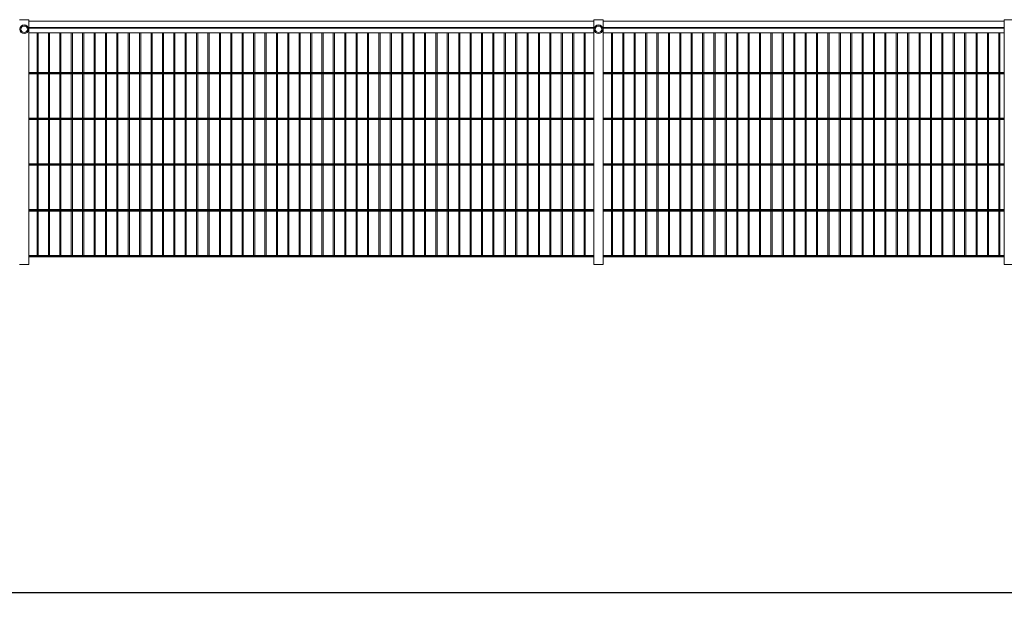
# Model space of a CAD drawing. Units: millimetres. Extents: x 269909 to 327177, y 82707 to 108822.
# Drawn here: x 276136 to 280457, y 103393 to 106006 of the extents above; entities that cross this region are included whole.
import ezdxf

# ---------------------------------------------------------------- set-up
doc = ezdxf.new("R2010")
doc.units = ezdxf.units.MM
doc.layers.get('0').update_dxf_attribs({"color": 1})
doc.layers.add('TIPTAP', color=6, linetype='Continuous')
doc.layers.add('TIPTAP_DIM', color=9, linetype='Continuous')
doc.styles.get("Standard").update_dxf_attribs({"font": 'arial.ttf'})
doc.dimstyles.new('0000000028386F98', dxfattribs={"dimscale": 100, "dimtxt": 1, "dimasz": 1, "dimexe": 1, "dimexo": 1, "dimgap": 1, "dimtad": 1, "dimdec": 0, "dimtxsty": 'Standard', "dimblk": 'OBLIQUE', "dimcen": 2.5, "dimdle": 1, "dimadec": 0, "dimazin": 0, "dimtfac": 1, "dimtdec": 0, "dimtmove": 0, "dimatfit": 3, "dimldrblk": 'OBLIQUE', "dimfxl": 0, "dimarcsym": 0})

# ---------------------------------------------------------------- blocks, each defined once
blk = doc.blocks.new('MFS002_front')
at = {"layer": 'TIPTAP', "linetype": 'Continuous', "lineweight": 15}
for p, q in [((-5580, 1040), (-5540, 1040)), ((-5540, 1040), (-5540, -34.5)), ((-3060, 1040), (-3020, 1040)), ((-3060, 1040), (-3060, -34.5)), ((-3020, 1040), (-3020, -34.5)), ((-1260, 1040), (-1220, 1040)), ((-1260, 1040), (-1260, -34.5)), ((-3060, 1033), (-5540, 1033)), ((-3060, 1005.5), (-5540, 1005.5)), ((-3060, 1002.5), (-5540, 1002.5)), ((-1260, 1033), (-3020, 1033)), ((-1260, 1005.5), (-3020, 1005.5)), ((-1260, 1002.5), (-3020, 1002.5)), ((-3060, 983), (-5540, 983)), ((-5503.3, 983), (-5503.3, 808)), ((-5498.3, 808), (-5498.3, 983)), ((-5453.3, 983), (-5453.3, 808)), ((-5448.3, 808), (-5448.3, 983)), ((-5403.3, 983), (-5403.3, 808)), ((-5398.3, 808), (-5398.3, 983)), ((-5353.3, 983), (-5353.3, 808)), ((-5348.3, 808), (-5348.3, 983)), ((-5303.3, 983), (-5303.3, 808)), ((-5298.3, 808), (-5298.3, 983)), ((-5253.3, 983), (-5253.3, 808)), ((-5248.3, 808), (-5248.3, 983)), ((-5203.3, 983), (-5203.3, 808)), ((-5198.3, 808), (-5198.3, 983)), ((-5153.3, 983), (-5153.3, 808)), ((-5148.3, 808), (-5148.3, 983)), ((-5103.3, 983), (-5103.3, 808)), ((-5098.3, 808), (-5098.3, 983)), ((-5053.3, 983), (-5053.3, 808)), ((-5048.3, 808), (-5048.3, 983)), ((-5003.3, 983), (-5003.3, 808)), ((-4998.3, 808), (-4998.3, 983)), ((-4953.3, 983), (-4953.3, 808)), ((-4948.3, 808), (-4948.3, 983)), ((-4903.3, 983), (-4903.3, 808)), ((-4898.3, 808), (-4898.3, 983)), ((-4853.3, 983), (-4853.3, 808)), ((-4848.3, 808), (-4848.3, 983)), ((-4803.3, 983), (-4803.3, 808)), ((-4798.3, 808), (-4798.3, 983)), ((-4753.3, 983), (-4753.3, 808)), ((-4748.3, 808), (-4748.3, 983)), ((-4703.3, 983), (-4703.3, 808)), ((-4698.3, 808), (-4698.3, 983)), ((-4653.3, 983), (-4653.3, 808)), ((-4648.3, 808), (-4648.3, 983)), ((-4603.3, 983), (-4603.3, 808)), ((-4598.3, 808), (-4598.3, 983)), ((-4553.3, 983), (-4553.3, 808)), ((-4548.3, 808), (-4548.3, 983)), ((-4503.3, 983), (-4503.3, 808)), ((-4498.3, 808), (-4498.3, 983)), ((-4453.3, 983), (-4453.3, 808)), ((-4448.3, 808), (-4448.3, 983)), ((-4403.3, 983), (-4403.3, 808)), ((-4398.3, 808), (-4398.3, 983)), ((-4353.3, 983), (-4353.3, 808)), ((-4348.3, 808), (-4348.3, 983)), ((-4303.3, 983), (-4303.3, 808)), ((-4298.3, 808), (-4298.3, 983)), ((-4253.3, 983), (-4253.3, 808)), ((-4248.3, 808), (-4248.3, 983)), ((-4203.3, 983), (-4203.3, 808)), ((-4198.3, 808), (-4198.3, 983)), ((-4153.3, 983), (-4153.3, 808)), ((-4148.3, 808), (-4148.3, 983)), ((-4103.3, 983), (-4103.3, 808)), ((-4098.3, 808), (-4098.3, 983)), ((-4053.3, 983), (-4053.3, 808)), ((-4048.3, 808), (-4048.3, 983)), ((-4003.3, 983), (-4003.3, 808)), ((-3998.3, 808), (-3998.3, 983)), ((-3953.3, 983), (-3953.3, 808)), ((-3948.3, 808), (-3948.3, 983)), ((-3903.3, 983), (-3903.3, 808)), ((-3898.3, 808), (-3898.3, 983)), ((-3853.3, 983), (-3853.3, 808)), ((-3848.3, 808), (-3848.3, 983)), ((-3803.3, 983), (-3803.3, 808)), ((-3798.3, 808), (-3798.3, 983)), ((-3753.3, 983), (-3753.3, 808)), ((-3748.3, 808), (-3748.3, 983)), ((-3703.3, 983), (-3703.3, 808)), ((-3698.3, 808), (-3698.3, 983)), ((-3653.3, 983), (-3653.3, 808)), ((-3648.3, 808), (-3648.3, 983)), ((-3603.3, 983), (-3603.3, 808)), ((-3598.3, 808), (-3598.3, 983)), ((-3553.3, 983), (-3553.3, 808)), ((-3548.3, 808), (-3548.3, 983)), ((-3503.3, 983), (-3503.3, 808)), ((-3498.3, 808), (-3498.3, 983)), ((-3453.3, 983), (-3453.3, 808)), ((-3448.3, 808), (-3448.3, 983)), ((-3403.3, 983), (-3403.3, 808)), ((-3398.3, 808), (-3398.3, 983)), ((-3353.3, 983), (-3353.3, 808)), ((-3348.3, 808), (-3348.3, 983)), ((-3303.3, 983), (-3303.3, 808)), ((-3298.3, 808), (-3298.3, 983)), ((-3253.3, 983), (-3253.3, 808)), ((-3248.3, 808), (-3248.3, 983)), ((-3203.3, 983), (-3203.3, 808)), ((-3198.3, 808), (-3198.3, 983)), ((-3153.3, 983), (-3153.3, 808)), ((-3148.3, 808), (-3148.3, 983)), ((-3103.3, 983), (-3103.3, 808)), ((-3098.3, 808), (-3098.3, 983)), ((-1260, 983), (-3020, 983)), ((-2983.3, 983), (-2983.3, 808)), ((-2978.3, 808), (-2978.3, 983)), ((-2933.3, 983), (-2933.3, 808)), ((-2928.3, 808), (-2928.3, 983)), ((-2883.3, 983), (-2883.3, 808)), ((-2878.3, 808), (-2878.3, 983)), ((-2833.3, 983), (-2833.3, 808)), ((-2828.3, 808), (-2828.3, 983)), ((-2783.3, 983), (-2783.3, 808)), ((-2778.3, 808), (-2778.3, 983)), ((-2733.3, 983), (-2733.3, 808)), ((-2728.3, 808), (-2728.3, 983)), ((-2683.3, 983), (-2683.3, 808)), ((-2678.3, 808), (-2678.3, 983)), ((-2633.3, 983), (-2633.3, 808)), ((-2628.3, 808), (-2628.3, 983)), ((-2583.3, 983), (-2583.3, 808)), ((-2578.3, 808), (-2578.3, 983)), ((-2533.3, 983), (-2533.3, 808)), ((-2528.3, 808), (-2528.3, 983)), ((-2483.3, 983), (-2483.3, 808)), ((-2478.3, 808), (-2478.3, 983)), ((-2433.3, 983), (-2433.3, 808)), ((-2428.3, 808), (-2428.3, 983)), ((-2383.3, 983), (-2383.3, 808)), ((-2378.3, 808), (-2378.3, 983)), ((-2333.3, 983), (-2333.3, 808)), ((-2328.3, 808), (-2328.3, 983)), ((-2283.3, 983), (-2283.3, 808)), ((-2278.3, 808), (-2278.3, 983)), ((-2233.3, 983), (-2233.3, 808)), ((-2228.3, 808), (-2228.3, 983)), ((-2183.3, 983), (-2183.3, 808)), ((-2178.3, 808), (-2178.3, 983)), ((-2133.3, 983), (-2133.3, 808)), ((-2128.3, 808), (-2128.3, 983)), ((-2083.3, 983), (-2083.3, 808)), ((-2078.3, 808), (-2078.3, 983)), ((-2033.3, 983), (-2033.3, 808)), ((-2028.3, 808), (-2028.3, 983)), ((-1983.3, 983), (-1983.3, 808)), ((-1978.3, 808), (-1978.3, 983)), ((-1933.3, 983), (-1933.3, 808)), ((-1928.3, 808), (-1928.3, 983)), ((-1883.3, 983), (-1883.3, 808)), ((-1878.3, 808), (-1878.3, 983)), ((-1833.3, 983), (-1833.3, 808)), ((-1828.3, 808), (-1828.3, 983)), ((-1783.3, 983), (-1783.3, 808)), ((-1778.3, 808), (-1778.3, 983)), ((-1733.3, 983), (-1733.3, 808)), ((-1728.3, 808), (-1728.3, 983)), ((-1683.3, 983), (-1683.3, 808)), ((-1678.3, 808), (-1678.3, 983)), ((-1633.3, 983), (-1633.3, 808)), ((-1628.3, 808), (-1628.3, 983)), ((-1583.3, 983), (-1583.3, 808)), ((-1578.3, 808), (-1578.3, 983)), ((-1533.3, 983), (-1533.3, 808)), ((-1528.3, 808), (-1528.3, 983)), ((-1483.3, 983), (-1483.3, 808)), ((-1478.3, 808), (-1478.3, 983)), ((-1433.3, 983), (-1433.3, 808)), ((-1428.3, 808), (-1428.3, 983)), ((-1383.3, 983), (-1383.3, 808)), ((-1378.3, 808), (-1378.3, 983)), ((-1333.3, 983), (-1333.3, 808)), ((-1328.3, 808), (-1328.3, 983)), ((-1283.3, 983), (-1283.3, 808)), ((-1278.3, 808), (-1278.3, 983)), ((-3060, 808), (-5540, 808)), ((-3060, 805), (-5540, 805)), ((-3060, 802), (-5540, 802)), ((-5503.3, 802), (-5503.3, 607.5)), ((-5498.3, 607.5), (-5498.3, 802)), ((-5453.3, 802), (-5453.3, 607.5)), ((-5448.3, 607.5), (-5448.3, 802)), ((-5403.3, 802), (-5403.3, 607.5)), ((-5398.3, 607.5), (-5398.3, 802)), ((-5353.3, 802), (-5353.3, 607.5)), ((-5348.3, 607.5), (-5348.3, 802)), ((-5303.3, 802), (-5303.3, 607.5)), ((-5298.3, 607.5), (-5298.3, 802)), ((-5253.3, 802), (-5253.3, 607.5)), ((-5248.3, 607.5), (-5248.3, 802)), ((-5203.3, 802), (-5203.3, 607.5)), ((-5198.3, 607.5), (-5198.3, 802)), ((-5153.3, 802), (-5153.3, 607.5)), ((-5148.3, 607.5), (-5148.3, 802)), ((-5103.3, 802), (-5103.3, 607.5)), ((-5098.3, 607.5), (-5098.3, 802)), ((-5053.3, 802), (-5053.3, 607.5)), ((-5048.3, 607.5), (-5048.3, 802)), ((-5003.3, 802), (-5003.3, 607.5)), ((-4998.3, 607.5), (-4998.3, 802)), ((-4953.3, 802), (-4953.3, 607.5)), ((-4948.3, 607.5), (-4948.3, 802)), ((-4903.3, 802), (-4903.3, 607.5)), ((-4898.3, 607.5), (-4898.3, 802)), ((-4853.3, 802), (-4853.3, 607.5)), ((-4848.3, 607.5), (-4848.3, 802)), ((-4803.3, 802), (-4803.3, 607.5)), ((-4798.3, 607.5), (-4798.3, 802)), ((-4753.3, 802), (-4753.3, 607.5)), ((-4748.3, 607.5), (-4748.3, 802)), ((-4703.3, 802), (-4703.3, 607.5)), ((-4698.3, 607.5), (-4698.3, 802)), ((-4653.3, 802), (-4653.3, 607.5)), ((-4648.3, 607.5), (-4648.3, 802)), ((-4603.3, 802), (-4603.3, 607.5)), ((-4598.3, 607.5), (-4598.3, 802)), ((-4553.3, 802), (-4553.3, 607.5)), ((-4548.3, 607.5), (-4548.3, 802)), ((-4503.3, 802), (-4503.3, 607.5)), ((-4498.3, 607.5), (-4498.3, 802)), ((-4453.3, 802), (-4453.3, 607.5)), ((-4448.3, 607.5), (-4448.3, 802)), ((-4403.3, 802), (-4403.3, 607.5)), ((-4398.3, 607.5), (-4398.3, 802)), ((-4353.3, 802), (-4353.3, 607.5)), ((-4348.3, 607.5), (-4348.3, 802)), ((-4303.3, 802), (-4303.3, 607.5)), ((-4298.3, 607.5), (-4298.3, 802)), ((-4253.3, 802), (-4253.3, 607.5)), ((-4248.3, 607.5), (-4248.3, 802)), ((-4203.3, 802), (-4203.3, 607.5)), ((-4198.3, 607.5), (-4198.3, 802)), ((-4153.3, 802), (-4153.3, 607.5)), ((-4148.3, 607.5), (-4148.3, 802)), ((-4103.3, 802), (-4103.3, 607.5)), ((-4098.3, 607.5), (-4098.3, 802)), ((-4053.3, 802), (-4053.3, 607.5)), ((-4048.3, 607.5), (-4048.3, 802)), ((-4003.3, 802), (-4003.3, 607.5)), ((-3998.3, 607.5), (-3998.3, 802)), ((-3953.3, 802), (-3953.3, 607.5)), ((-3948.3, 607.5), (-3948.3, 802)), ((-3903.3, 802), (-3903.3, 607.5)), ((-3898.3, 607.5), (-3898.3, 802)), ((-3853.3, 802), (-3853.3, 607.5)), ((-3848.3, 607.5), (-3848.3, 802)), ((-3803.3, 802), (-3803.3, 607.5)), ((-3798.3, 607.5), (-3798.3, 802)), ((-3753.3, 802), (-3753.3, 607.5)), ((-3748.3, 607.5), (-3748.3, 802)), ((-3703.3, 802), (-3703.3, 607.5)), ((-3698.3, 607.5), (-3698.3, 802)), ((-3653.3, 802), (-3653.3, 607.5)), ((-3648.3, 607.5), (-3648.3, 802)), ((-3603.3, 802), (-3603.3, 607.5)), ((-3598.3, 607.5), (-3598.3, 802)), ((-3553.3, 802), (-3553.3, 607.5)), ((-3548.3, 607.5), (-3548.3, 802)), ((-3503.3, 802), (-3503.3, 607.5)), ((-3498.3, 607.5), (-3498.3, 802)), ((-3453.3, 802), (-3453.3, 607.5)), ((-3448.3, 607.5), (-3448.3, 802)), ((-3403.3, 802), (-3403.3, 607.5)), ((-3398.3, 607.5), (-3398.3, 802)), ((-3353.3, 802), (-3353.3, 607.5)), ((-3348.3, 607.5), (-3348.3, 802)), ((-3303.3, 802), (-3303.3, 607.5)), ((-3298.3, 607.5), (-3298.3, 802)), ((-3253.3, 802), (-3253.3, 607.5)), ((-3248.3, 607.5), (-3248.3, 802)), ((-3203.3, 802), (-3203.3, 607.5)), ((-3198.3, 607.5), (-3198.3, 802)), ((-3153.3, 802), (-3153.3, 607.5)), ((-3148.3, 607.5), (-3148.3, 802)), ((-3103.3, 802), (-3103.3, 607.5)), ((-3098.3, 607.5), (-3098.3, 802)), ((-1260, 808), (-3020, 808)), ((-1260, 805), (-3020, 805)), ((-1260, 802), (-3020, 802)), ((-2983.3, 802), (-2983.3, 607.5)), ((-2978.3, 607.5), (-2978.3, 802)), ((-2933.3, 802), (-2933.3, 607.5)), ((-2928.3, 607.5), (-2928.3, 802)), ((-2883.3, 802), (-2883.3, 607.5)), ((-2878.3, 607.5), (-2878.3, 802)), ((-2833.3, 802), (-2833.3, 607.5)), ((-2828.3, 607.5), (-2828.3, 802)), ((-2783.3, 802), (-2783.3, 607.5)), ((-2778.3, 607.5), (-2778.3, 802)), ((-2733.3, 802), (-2733.3, 607.5)), ((-2728.3, 607.5), (-2728.3, 802)), ((-2683.3, 802), (-2683.3, 607.5)), ((-2678.3, 607.5), (-2678.3, 802)), ((-2633.3, 802), (-2633.3, 607.5)), ((-2628.3, 607.5), (-2628.3, 802)), ((-2583.3, 802), (-2583.3, 607.5)), ((-2578.3, 607.5), (-2578.3, 802)), ((-2533.3, 802), (-2533.3, 607.5)), ((-2528.3, 607.5), (-2528.3, 802)), ((-2483.3, 802), (-2483.3, 607.5)), ((-2478.3, 607.5), (-2478.3, 802)), ((-2433.3, 802), (-2433.3, 607.5)), ((-2428.3, 607.5), (-2428.3, 802)), ((-2383.3, 802), (-2383.3, 607.5)), ((-2378.3, 607.5), (-2378.3, 802)), ((-2333.3, 802), (-2333.3, 607.5)), ((-2328.3, 607.5), (-2328.3, 802)), ((-2283.3, 802), (-2283.3, 607.5)), ((-2278.3, 607.5), (-2278.3, 802)), ((-2233.3, 802), (-2233.3, 607.5)), ((-2228.3, 607.5), (-2228.3, 802)), ((-2183.3, 802), (-2183.3, 607.5)), ((-2178.3, 607.5), (-2178.3, 802)), ((-2133.3, 802), (-2133.3, 607.5)), ((-2128.3, 607.5), (-2128.3, 802)), ((-2083.3, 802), (-2083.3, 607.5)), ((-2078.3, 607.5), (-2078.3, 802)), ((-2033.3, 802), (-2033.3, 607.5)), ((-2028.3, 607.5), (-2028.3, 802)), ((-1983.3, 802), (-1983.3, 607.5)), ((-1978.3, 607.5), (-1978.3, 802)), ((-1933.3, 802), (-1933.3, 607.5)), ((-1928.3, 607.5), (-1928.3, 802)), ((-1883.3, 802), (-1883.3, 607.5)), ((-1878.3, 607.5), (-1878.3, 802)), ((-1833.3, 802), (-1833.3, 607.5)), ((-1828.3, 607.5), (-1828.3, 802)), ((-1783.3, 802), (-1783.3, 607.5)), ((-1778.3, 607.5), (-1778.3, 802)), ((-1733.3, 802), (-1733.3, 607.5)), ((-1728.3, 607.5), (-1728.3, 802)), ((-1683.3, 802), (-1683.3, 607.5)), ((-1678.3, 607.5), (-1678.3, 802)), ((-1633.3, 802), (-1633.3, 607.5)), ((-1628.3, 607.5), (-1628.3, 802)), ((-1583.3, 802), (-1583.3, 607.5)), ((-1578.3, 607.5), (-1578.3, 802)), ((-1533.3, 802), (-1533.3, 607.5)), ((-1528.3, 607.5), (-1528.3, 802)), ((-1483.3, 802), (-1483.3, 607.5)), ((-1478.3, 607.5), (-1478.3, 802)), ((-1433.3, 802), (-1433.3, 607.5)), ((-1428.3, 607.5), (-1428.3, 802)), ((-1383.3, 802), (-1383.3, 607.5)), ((-1378.3, 607.5), (-1378.3, 802)), ((-1333.3, 802), (-1333.3, 607.5)), ((-1328.3, 607.5), (-1328.3, 802)), ((-1283.3, 802), (-1283.3, 607.5)), ((-1278.3, 607.5), (-1278.3, 802)), ((-3060, 607.5), (-5540, 607.5)), ((-1260, 607.5), (-3020, 607.5)), ((-3060, 604.5), (-5540, 604.5)), ((-3060, 601.5), (-5540, 601.5)), ((-5503.3, 601.5), (-5503.3, 407)), ((-5498.3, 407), (-5498.3, 601.5)), ((-5453.3, 601.5), (-5453.3, 407)), ((-5448.3, 407), (-5448.3, 601.5)), ((-5403.3, 601.5), (-5403.3, 407)), ((-5398.3, 407), (-5398.3, 601.5)), ((-5353.3, 601.5), (-5353.3, 407)), ((-5348.3, 407), (-5348.3, 601.5)), ((-5303.3, 601.5), (-5303.3, 407)), ((-5298.3, 407), (-5298.3, 601.5)), ((-5253.3, 601.5), (-5253.3, 407)), ((-5248.3, 407), (-5248.3, 601.5)), ((-5203.3, 601.5), (-5203.3, 407)), ((-5198.3, 407), (-5198.3, 601.5)), ((-5153.3, 601.5), (-5153.3, 407)), ((-5148.3, 407), (-5148.3, 601.5)), ((-5103.3, 601.5), (-5103.3, 407)), ((-5098.3, 407), (-5098.3, 601.5)), ((-5053.3, 601.5), (-5053.3, 407)), ((-5048.3, 407), (-5048.3, 601.5)), ((-5003.3, 601.5), (-5003.3, 407)), ((-4998.3, 407), (-4998.3, 601.5)), ((-4953.3, 601.5), (-4953.3, 407)), ((-4948.3, 407), (-4948.3, 601.5)), ((-4903.3, 601.5), (-4903.3, 407)), ((-4898.3, 407), (-4898.3, 601.5)), ((-4853.3, 601.5), (-4853.3, 407)), ((-4848.3, 407), (-4848.3, 601.5)), ((-4803.3, 601.5), (-4803.3, 407)), ((-4798.3, 407), (-4798.3, 601.5)), ((-4753.3, 601.5), (-4753.3, 407)), ((-4748.3, 407), (-4748.3, 601.5)), ((-4703.3, 601.5), (-4703.3, 407)), ((-4698.3, 407), (-4698.3, 601.5)), ((-4653.3, 601.5), (-4653.3, 407)), ((-4648.3, 407), (-4648.3, 601.5)), ((-4603.3, 601.5), (-4603.3, 407)), ((-4598.3, 407), (-4598.3, 601.5)), ((-4553.3, 601.5), (-4553.3, 407)), ((-4548.3, 407), (-4548.3, 601.5)), ((-4503.3, 601.5), (-4503.3, 407)), ((-4498.3, 407), (-4498.3, 601.5)), ((-4453.3, 601.5), (-4453.3, 407)), ((-4448.3, 407), (-4448.3, 601.5)), ((-4403.3, 601.5), (-4403.3, 407)), ((-4398.3, 407), (-4398.3, 601.5)), ((-4353.3, 601.5), (-4353.3, 407)), ((-4348.3, 407), (-4348.3, 601.5)), ((-4303.3, 601.5), (-4303.3, 407)), ((-4298.3, 407), (-4298.3, 601.5)), ((-4253.3, 601.5), (-4253.3, 407)), ((-4248.3, 407), (-4248.3, 601.5)), ((-4203.3, 601.5), (-4203.3, 407)), ((-4198.3, 407), (-4198.3, 601.5)), ((-4153.3, 601.5), (-4153.3, 407)), ((-4148.3, 407), (-4148.3, 601.5)), ((-4103.3, 601.5), (-4103.3, 407)), ((-4098.3, 407), (-4098.3, 601.5)), ((-4053.3, 601.5), (-4053.3, 407)), ((-4048.3, 407), (-4048.3, 601.5)), ((-4003.3, 601.5), (-4003.3, 407)), ((-3998.3, 407), (-3998.3, 601.5)), ((-3953.3, 601.5), (-3953.3, 407)), ((-3948.3, 407), (-3948.3, 601.5)), ((-3903.3, 601.5), (-3903.3, 407)), ((-3898.3, 407), (-3898.3, 601.5)), ((-3853.3, 601.5), (-3853.3, 407)), ((-3848.3, 407), (-3848.3, 601.5)), ((-3803.3, 601.5), (-3803.3, 407)), ((-3798.3, 407), (-3798.3, 601.5)), ((-3753.3, 601.5), (-3753.3, 407)), ((-3748.3, 407), (-3748.3, 601.5)), ((-3703.3, 601.5), (-3703.3, 407)), ((-3698.3, 407), (-3698.3, 601.5)), ((-3653.3, 601.5), (-3653.3, 407)), ((-3648.3, 407), (-3648.3, 601.5)), ((-3603.3, 601.5), (-3603.3, 407)), ((-3598.3, 407), (-3598.3, 601.5)), ((-3553.3, 601.5), (-3553.3, 407)), ((-3548.3, 407), (-3548.3, 601.5)), ((-3503.3, 601.5), (-3503.3, 407)), ((-3498.3, 407), (-3498.3, 601.5)), ((-3453.3, 601.5), (-3453.3, 407)), ((-3448.3, 407), (-3448.3, 601.5)), ((-3403.3, 601.5), (-3403.3, 407)), ((-3398.3, 407), (-3398.3, 601.5)), ((-3353.3, 601.5), (-3353.3, 407)), ((-3348.3, 407), (-3348.3, 601.5)), ((-3303.3, 601.5), (-3303.3, 407)), ((-3298.3, 407), (-3298.3, 601.5)), ((-3253.3, 601.5), (-3253.3, 407)), ((-3248.3, 407), (-3248.3, 601.5)), ((-3203.3, 601.5), (-3203.3, 407)), ((-3198.3, 407), (-3198.3, 601.5)), ((-3153.3, 601.5), (-3153.3, 407)), ((-3148.3, 407), (-3148.3, 601.5)), ((-3103.3, 601.5), (-3103.3, 407)), ((-3098.3, 407), (-3098.3, 601.5)), ((-1260, 604.5), (-3020, 604.5)), ((-1260, 601.5), (-3020, 601.5)), ((-2983.3, 601.5), (-2983.3, 407)), ((-2978.3, 407), (-2978.3, 601.5)), ((-2933.3, 601.5), (-2933.3, 407)), ((-2928.3, 407), (-2928.3, 601.5)), ((-2883.3, 601.5), (-2883.3, 407)), ((-2878.3, 407), (-2878.3, 601.5)), ((-2833.3, 601.5), (-2833.3, 407)), ((-2828.3, 407), (-2828.3, 601.5)), ((-2783.3, 601.5), (-2783.3, 407)), ((-2778.3, 407), (-2778.3, 601.5)), ((-2733.3, 601.5), (-2733.3, 407)), ((-2728.3, 407), (-2728.3, 601.5)), ((-2683.3, 601.5), (-2683.3, 407)), ((-2678.3, 407), (-2678.3, 601.5)), ((-2633.3, 601.5), (-2633.3, 407)), ((-2628.3, 407), (-2628.3, 601.5)), ((-2583.3, 601.5), (-2583.3, 407)), ((-2578.3, 407), (-2578.3, 601.5)), ((-2533.3, 601.5), (-2533.3, 407)), ((-2528.3, 407), (-2528.3, 601.5)), ((-2483.3, 601.5), (-2483.3, 407)), ((-2478.3, 407), (-2478.3, 601.5)), ((-2433.3, 601.5), (-2433.3, 407)), ((-2428.3, 407), (-2428.3, 601.5)), ((-2383.3, 601.5), (-2383.3, 407)), ((-2378.3, 407), (-2378.3, 601.5)), ((-2333.3, 601.5), (-2333.3, 407)), ((-2328.3, 407), (-2328.3, 601.5)), ((-2283.3, 601.5), (-2283.3, 407)), ((-2278.3, 407), (-2278.3, 601.5)), ((-2233.3, 601.5), (-2233.3, 407)), ((-2228.3, 407), (-2228.3, 601.5)), ((-2183.3, 601.5), (-2183.3, 407)), ((-2178.3, 407), (-2178.3, 601.5)), ((-2133.3, 601.5), (-2133.3, 407)), ((-2128.3, 407), (-2128.3, 601.5)), ((-2083.3, 601.5), (-2083.3, 407)), ((-2078.3, 407), (-2078.3, 601.5)), ((-2033.3, 601.5), (-2033.3, 407)), ((-2028.3, 407), (-2028.3, 601.5)), ((-1983.3, 601.5), (-1983.3, 407)), ((-1978.3, 407), (-1978.3, 601.5)), ((-1933.3, 601.5), (-1933.3, 407)), ((-1928.3, 407), (-1928.3, 601.5)), ((-1883.3, 601.5), (-1883.3, 407)), ((-1878.3, 407), (-1878.3, 601.5)), ((-1833.3, 601.5), (-1833.3, 407)), ((-1828.3, 407), (-1828.3, 601.5)), ((-1783.3, 601.5), (-1783.3, 407)), ((-1778.3, 407), (-1778.3, 601.5)), ((-1733.3, 601.5), (-1733.3, 407)), ((-1728.3, 407), (-1728.3, 601.5)), ((-1683.3, 601.5), (-1683.3, 407)), ((-1678.3, 407), (-1678.3, 601.5)), ((-1633.3, 601.5), (-1633.3, 407)), ((-1628.3, 407), (-1628.3, 601.5)), ((-1583.3, 601.5), (-1583.3, 407)), ((-1578.3, 407), (-1578.3, 601.5)), ((-1533.3, 601.5), (-1533.3, 407)), ((-1528.3, 407), (-1528.3, 601.5)), ((-1483.3, 601.5), (-1483.3, 407)), ((-1478.3, 407), (-1478.3, 601.5)), ((-1433.3, 601.5), (-1433.3, 407)), ((-1428.3, 407), (-1428.3, 601.5)), ((-1383.3, 601.5), (-1383.3, 407)), ((-1378.3, 407), (-1378.3, 601.5)), ((-1333.3, 601.5), (-1333.3, 407)), ((-1328.3, 407), (-1328.3, 601.5)), ((-1283.3, 601.5), (-1283.3, 407)), ((-1278.3, 407), (-1278.3, 601.5)), ((-3060, 407), (-5540, 407)), ((-3060, 404), (-5540, 404)), ((-3060, 401), (-5540, 401)), ((-5503.3, 401), (-5503.3, 206.5)), ((-5498.3, 206.5), (-5498.3, 401)), ((-5453.3, 401), (-5453.3, 206.5)), ((-5448.3, 206.5), (-5448.3, 401)), ((-5403.3, 401), (-5403.3, 206.5)), ((-5398.3, 206.5), (-5398.3, 401)), ((-5353.3, 401), (-5353.3, 206.5)), ((-5348.3, 206.5), (-5348.3, 401)), ((-5303.3, 401), (-5303.3, 206.5)), ((-5298.3, 206.5), (-5298.3, 401)), ((-5253.3, 401), (-5253.3, 206.5)), ((-5248.3, 206.5), (-5248.3, 401)), ((-5203.3, 401), (-5203.3, 206.5)), ((-5198.3, 206.5), (-5198.3, 401)), ((-5153.3, 401), (-5153.3, 206.5)), ((-5148.3, 206.5), (-5148.3, 401)), ((-5103.3, 401), (-5103.3, 206.5)), ((-5098.3, 206.5), (-5098.3, 401)), ((-5053.3, 401), (-5053.3, 206.5)), ((-5048.3, 206.5), (-5048.3, 401)), ((-5003.3, 401), (-5003.3, 206.5)), ((-4998.3, 206.5), (-4998.3, 401)), ((-4953.3, 401), (-4953.3, 206.5)), ((-4948.3, 206.5), (-4948.3, 401)), ((-4903.3, 401), (-4903.3, 206.5)), ((-4898.3, 206.5), (-4898.3, 401)), ((-4853.3, 401), (-4853.3, 206.5)), ((-4848.3, 206.5), (-4848.3, 401)), ((-4803.3, 401), (-4803.3, 206.5)), ((-4798.3, 206.5), (-4798.3, 401)), ((-4753.3, 401), (-4753.3, 206.5)), ((-4748.3, 206.5), (-4748.3, 401)), ((-4703.3, 401), (-4703.3, 206.5)), ((-4698.3, 206.5), (-4698.3, 401)), ((-4653.3, 401), (-4653.3, 206.5)), ((-4648.3, 206.5), (-4648.3, 401)), ((-4603.3, 401), (-4603.3, 206.5)), ((-4598.3, 206.5), (-4598.3, 401)), ((-4553.3, 401), (-4553.3, 206.5)), ((-4548.3, 206.5), (-4548.3, 401)), ((-4503.3, 401), (-4503.3, 206.5)), ((-4498.3, 206.5), (-4498.3, 401)), ((-4453.3, 401), (-4453.3, 206.5)), ((-4448.3, 206.5), (-4448.3, 401)), ((-4403.3, 401), (-4403.3, 206.5)), ((-4398.3, 206.5), (-4398.3, 401)), ((-4353.3, 401), (-4353.3, 206.5)), ((-4348.3, 206.5), (-4348.3, 401)), ((-4303.3, 401), (-4303.3, 206.5)), ((-4298.3, 206.5), (-4298.3, 401)), ((-4253.3, 401), (-4253.3, 206.5)), ((-4248.3, 206.5), (-4248.3, 401)), ((-4203.3, 401), (-4203.3, 206.5)), ((-4198.3, 206.5), (-4198.3, 401)), ((-4153.3, 401), (-4153.3, 206.5)), ((-4148.3, 206.5), (-4148.3, 401)), ((-4103.3, 401), (-4103.3, 206.5)), ((-4098.3, 206.5), (-4098.3, 401)), ((-4053.3, 401), (-4053.3, 206.5)), ((-4048.3, 206.5), (-4048.3, 401)), ((-4003.3, 401), (-4003.3, 206.5)), ((-3998.3, 206.5), (-3998.3, 401)), ((-3953.3, 401), (-3953.3, 206.5)), ((-3948.3, 206.5), (-3948.3, 401)), ((-3903.3, 401), (-3903.3, 206.5)), ((-3898.3, 206.5), (-3898.3, 401)), ((-3853.3, 401), (-3853.3, 206.5)), ((-3848.3, 206.5), (-3848.3, 401)), ((-3803.3, 401), (-3803.3, 206.5)), ((-3798.3, 206.5), (-3798.3, 401)), ((-3753.3, 401), (-3753.3, 206.5)), ((-3748.3, 206.5), (-3748.3, 401)), ((-3703.3, 401), (-3703.3, 206.5)), ((-3698.3, 206.5), (-3698.3, 401)), ((-3653.3, 401), (-3653.3, 206.5)), ((-3648.3, 206.5), (-3648.3, 401)), ((-3603.3, 401), (-3603.3, 206.5)), ((-3598.3, 206.5), (-3598.3, 401)), ((-3553.3, 401), (-3553.3, 206.5)), ((-3548.3, 206.5), (-3548.3, 401)), ((-3503.3, 401), (-3503.3, 206.5)), ((-3498.3, 206.5), (-3498.3, 401)), ((-3453.3, 401), (-3453.3, 206.5)), ((-3448.3, 206.5), (-3448.3, 401)), ((-3403.3, 401), (-3403.3, 206.5)), ((-3398.3, 206.5), (-3398.3, 401)), ((-3353.3, 401), (-3353.3, 206.5)), ((-3348.3, 206.5), (-3348.3, 401)), ((-3303.3, 401), (-3303.3, 206.5)), ((-3298.3, 206.5), (-3298.3, 401)), ((-3253.3, 401), (-3253.3, 206.5)), ((-3248.3, 206.5), (-3248.3, 401)), ((-3203.3, 401), (-3203.3, 206.5)), ((-3198.3, 206.5), (-3198.3, 401)), ((-3153.3, 401), (-3153.3, 206.5)), ((-3148.3, 206.5), (-3148.3, 401)), ((-3103.3, 401), (-3103.3, 206.5)), ((-3098.3, 206.5), (-3098.3, 401)), ((-1260, 407), (-3020, 407)), ((-1260, 404), (-3020, 404)), ((-1260, 401), (-3020, 401)), ((-2983.3, 401), (-2983.3, 206.5)), ((-2978.3, 206.5), (-2978.3, 401)), ((-2933.3, 401), (-2933.3, 206.5)), ((-2928.3, 206.5), (-2928.3, 401)), ((-2883.3, 401), (-2883.3, 206.5)), ((-2878.3, 206.5), (-2878.3, 401)), ((-2833.3, 401), (-2833.3, 206.5)), ((-2828.3, 206.5), (-2828.3, 401)), ((-2783.3, 401), (-2783.3, 206.5)), ((-2778.3, 206.5), (-2778.3, 401)), ((-2733.3, 401), (-2733.3, 206.5)), ((-2728.3, 206.5), (-2728.3, 401)), ((-2683.3, 401), (-2683.3, 206.5)), ((-2678.3, 206.5), (-2678.3, 401)), ((-2633.3, 401), (-2633.3, 206.5)), ((-2628.3, 206.5), (-2628.3, 401)), ((-2583.3, 401), (-2583.3, 206.5)), ((-2578.3, 206.5), (-2578.3, 401)), ((-2533.3, 401), (-2533.3, 206.5)), ((-2528.3, 206.5), (-2528.3, 401)), ((-2483.3, 401), (-2483.3, 206.5)), ((-2478.3, 206.5), (-2478.3, 401)), ((-2433.3, 401), (-2433.3, 206.5)), ((-2428.3, 206.5), (-2428.3, 401)), ((-2383.3, 401), (-2383.3, 206.5)), ((-2378.3, 206.5), (-2378.3, 401)), ((-2333.3, 401), (-2333.3, 206.5)), ((-2328.3, 206.5), (-2328.3, 401)), ((-2283.3, 401), (-2283.3, 206.5)), ((-2278.3, 206.5), (-2278.3, 401)), ((-2233.3, 401), (-2233.3, 206.5)), ((-2228.3, 206.5), (-2228.3, 401)), ((-2183.3, 401), (-2183.3, 206.5)), ((-2178.3, 206.5), (-2178.3, 401)), ((-2133.3, 401), (-2133.3, 206.5)), ((-2128.3, 206.5), (-2128.3, 401)), ((-2083.3, 401), (-2083.3, 206.5)), ((-2078.3, 206.5), (-2078.3, 401)), ((-2033.3, 401), (-2033.3, 206.5)), ((-2028.3, 206.5), (-2028.3, 401)), ((-1983.3, 401), (-1983.3, 206.5)), ((-1978.3, 206.5), (-1978.3, 401)), ((-1933.3, 401), (-1933.3, 206.5)), ((-1928.3, 206.5), (-1928.3, 401)), ((-1883.3, 401), (-1883.3, 206.5)), ((-1878.3, 206.5), (-1878.3, 401)), ((-1833.3, 401), (-1833.3, 206.5)), ((-1828.3, 206.5), (-1828.3, 401)), ((-1783.3, 401), (-1783.3, 206.5)), ((-1778.3, 206.5), (-1778.3, 401)), ((-1733.3, 401), (-1733.3, 206.5)), ((-1728.3, 206.5), (-1728.3, 401)), ((-1683.3, 401), (-1683.3, 206.5)), ((-1678.3, 206.5), (-1678.3, 401)), ((-1633.3, 401), (-1633.3, 206.5)), ((-1628.3, 206.5), (-1628.3, 401)), ((-1583.3, 401), (-1583.3, 206.5)), ((-1578.3, 206.5), (-1578.3, 401)), ((-1533.3, 401), (-1533.3, 206.5)), ((-1528.3, 206.5), (-1528.3, 401)), ((-1483.3, 401), (-1483.3, 206.5)), ((-1478.3, 206.5), (-1478.3, 401)), ((-1433.3, 401), (-1433.3, 206.5)), ((-1428.3, 206.5), (-1428.3, 401)), ((-1383.3, 401), (-1383.3, 206.5)), ((-1378.3, 206.5), (-1378.3, 401)), ((-1333.3, 401), (-1333.3, 206.5)), ((-1328.3, 206.5), (-1328.3, 401)), ((-1283.3, 401), (-1283.3, 206.5)), ((-1278.3, 206.5), (-1278.3, 401)), ((-3060, 206.5), (-5540, 206.5)), ((-3060, 203.5), (-5540, 203.5)), ((-3060, 200.5), (-5540, 200.5)), ((-5503.3, 200.5), (-5503.3, 6)), ((-5498.3, 6), (-5498.3, 200.5)), ((-5453.3, 200.5), (-5453.3, 6)), ((-5448.3, 6), (-5448.3, 200.5)), ((-5403.3, 200.5), (-5403.3, 6)), ((-5398.3, 6), (-5398.3, 200.5)), ((-5353.3, 200.5), (-5353.3, 6)), ((-5348.3, 6), (-5348.3, 200.5)), ((-5303.3, 200.5), (-5303.3, 6)), ((-5298.3, 6), (-5298.3, 200.5)), ((-5253.3, 200.5), (-5253.3, 6)), ((-5248.3, 6), (-5248.3, 200.5)), ((-5203.3, 200.5), (-5203.3, 6)), ((-5198.3, 6), (-5198.3, 200.5)), ((-5153.3, 200.5), (-5153.3, 6)), ((-5148.3, 6), (-5148.3, 200.5)), ((-5103.3, 200.5), (-5103.3, 6)), ((-5098.3, 6), (-5098.3, 200.5)), ((-5053.3, 200.5), (-5053.3, 6)), ((-5048.3, 6), (-5048.3, 200.5)), ((-5003.3, 200.5), (-5003.3, 6)), ((-4998.3, 6), (-4998.3, 200.5)), ((-4953.3, 200.5), (-4953.3, 6)), ((-4948.3, 6), (-4948.3, 200.5)), ((-4903.3, 200.5), (-4903.3, 6)), ((-4898.3, 6), (-4898.3, 200.5)), ((-4853.3, 200.5), (-4853.3, 6)), ((-4848.3, 6), (-4848.3, 200.5)), ((-4803.3, 200.5), (-4803.3, 6)), ((-4798.3, 6), (-4798.3, 200.5)), ((-4753.3, 200.5), (-4753.3, 6)), ((-4748.3, 6), (-4748.3, 200.5)), ((-4703.3, 200.5), (-4703.3, 6)), ((-4698.3, 6), (-4698.3, 200.5)), ((-4653.3, 200.5), (-4653.3, 6)), ((-4648.3, 6), (-4648.3, 200.5)), ((-4603.3, 200.5), (-4603.3, 6)), ((-4598.3, 6), (-4598.3, 200.5)), ((-4553.3, 200.5), (-4553.3, 6)), ((-4548.3, 6), (-4548.3, 200.5)), ((-4503.3, 200.5), (-4503.3, 6)), ((-4498.3, 6), (-4498.3, 200.5)), ((-4453.3, 200.5), (-4453.3, 6)), ((-4448.3, 6), (-4448.3, 200.5)), ((-4403.3, 200.5), (-4403.3, 6)), ((-4398.3, 6), (-4398.3, 200.5)), ((-4353.3, 200.5), (-4353.3, 6)), ((-4348.3, 6), (-4348.3, 200.5)), ((-4303.3, 200.5), (-4303.3, 6)), ((-4298.3, 6), (-4298.3, 200.5)), ((-4253.3, 200.5), (-4253.3, 6)), ((-4248.3, 6), (-4248.3, 200.5)), ((-4203.3, 200.5), (-4203.3, 6)), ((-4198.3, 6), (-4198.3, 200.5)), ((-4153.3, 200.5), (-4153.3, 6)), ((-4148.3, 6), (-4148.3, 200.5)), ((-4103.3, 200.5), (-4103.3, 6)), ((-4098.3, 6), (-4098.3, 200.5)), ((-4053.3, 200.5), (-4053.3, 6)), ((-4048.3, 6), (-4048.3, 200.5)), ((-4003.3, 200.5), (-4003.3, 6)), ((-3998.3, 6), (-3998.3, 200.5)), ((-3953.3, 200.5), (-3953.3, 6)), ((-3948.3, 6), (-3948.3, 200.5)), ((-3903.3, 200.5), (-3903.3, 6)), ((-3898.3, 6), (-3898.3, 200.5)), ((-3853.3, 200.5), (-3853.3, 6)), ((-3848.3, 6), (-3848.3, 200.5)), ((-3803.3, 200.5), (-3803.3, 6)), ((-3798.3, 6), (-3798.3, 200.5)), ((-3753.3, 200.5), (-3753.3, 6)), ((-3748.3, 6), (-3748.3, 200.5)), ((-3703.3, 200.5), (-3703.3, 6)), ((-3698.3, 6), (-3698.3, 200.5)), ((-3653.3, 200.5), (-3653.3, 6)), ((-3648.3, 6), (-3648.3, 200.5)), ((-3603.3, 200.5), (-3603.3, 6)), ((-3598.3, 6), (-3598.3, 200.5)), ((-3553.3, 200.5), (-3553.3, 6)), ((-3548.3, 6), (-3548.3, 200.5)), ((-3503.3, 200.5), (-3503.3, 6)), ((-3498.3, 6), (-3498.3, 200.5)), ((-3453.3, 200.5), (-3453.3, 6)), ((-3448.3, 6), (-3448.3, 200.5)), ((-3403.3, 200.5), (-3403.3, 6)), ((-3398.3, 6), (-3398.3, 200.5)), ((-3353.3, 200.5), (-3353.3, 6)), ((-3348.3, 6), (-3348.3, 200.5)), ((-3303.3, 200.5), (-3303.3, 6)), ((-3298.3, 6), (-3298.3, 200.5)), ((-3253.3, 200.5), (-3253.3, 6)), ((-3248.3, 6), (-3248.3, 200.5)), ((-3203.3, 200.5), (-3203.3, 6)), ((-3198.3, 6), (-3198.3, 200.5)), ((-3153.3, 200.5), (-3153.3, 6)), ((-3148.3, 6), (-3148.3, 200.5)), ((-3103.3, 200.5), (-3103.3, 6)), ((-3098.3, 6), (-3098.3, 200.5)), ((-1260, 206.5), (-3020, 206.5)), ((-1260, 203.5), (-3020, 203.5)), ((-1260, 200.5), (-3020, 200.5)), ((-2983.3, 200.5), (-2983.3, 6)), ((-2978.3, 6), (-2978.3, 200.5)), ((-2933.3, 200.5), (-2933.3, 6)), ((-2928.3, 6), (-2928.3, 200.5)), ((-2883.3, 200.5), (-2883.3, 6)), ((-2878.3, 6), (-2878.3, 200.5)), ((-2833.3, 200.5), (-2833.3, 6)), ((-2828.3, 6), (-2828.3, 200.5)), ((-2783.3, 200.5), (-2783.3, 6)), ((-2778.3, 6), (-2778.3, 200.5)), ((-2733.3, 200.5), (-2733.3, 6)), ((-2728.3, 6), (-2728.3, 200.5)), ((-2683.3, 200.5), (-2683.3, 6)), ((-2678.3, 6), (-2678.3, 200.5)), ((-2633.3, 200.5), (-2633.3, 6)), ((-2628.3, 6), (-2628.3, 200.5)), ((-2583.3, 200.5), (-2583.3, 6)), ((-2578.3, 6), (-2578.3, 200.5)), ((-2533.3, 200.5), (-2533.3, 6)), ((-2528.3, 6), (-2528.3, 200.5)), ((-2483.3, 200.5), (-2483.3, 6)), ((-2478.3, 6), (-2478.3, 200.5)), ((-2433.3, 200.5), (-2433.3, 6)), ((-2428.3, 6), (-2428.3, 200.5)), ((-2383.3, 200.5), (-2383.3, 6)), ((-2378.3, 6), (-2378.3, 200.5)), ((-2333.3, 200.5), (-2333.3, 6)), ((-2328.3, 6), (-2328.3, 200.5)), ((-2283.3, 200.5), (-2283.3, 6)), ((-2278.3, 6), (-2278.3, 200.5)), ((-2233.3, 200.5), (-2233.3, 6)), ((-2228.3, 6), (-2228.3, 200.5)), ((-2183.3, 200.5), (-2183.3, 6)), ((-2178.3, 6), (-2178.3, 200.5)), ((-2133.3, 200.5), (-2133.3, 6)), ((-2128.3, 6), (-2128.3, 200.5)), ((-2083.3, 200.5), (-2083.3, 6)), ((-2078.3, 6), (-2078.3, 200.5)), ((-2033.3, 200.5), (-2033.3, 6)), ((-2028.3, 6), (-2028.3, 200.5)), ((-1983.3, 200.5), (-1983.3, 6)), ((-1978.3, 6), (-1978.3, 200.5)), ((-1933.3, 200.5), (-1933.3, 6)), ((-1928.3, 6), (-1928.3, 200.5)), ((-1883.3, 200.5), (-1883.3, 6)), ((-1878.3, 6), (-1878.3, 200.5)), ((-1833.3, 200.5), (-1833.3, 6)), ((-1828.3, 6), (-1828.3, 200.5)), ((-1783.3, 200.5), (-1783.3, 6)), ((-1778.3, 6), (-1778.3, 200.5)), ((-1733.3, 200.5), (-1733.3, 6)), ((-1728.3, 6), (-1728.3, 200.5)), ((-1683.3, 200.5), (-1683.3, 6)), ((-1678.3, 6), (-1678.3, 200.5)), ((-1633.3, 200.5), (-1633.3, 6)), ((-1628.3, 6), (-1628.3, 200.5)), ((-1583.3, 200.5), (-1583.3, 6)), ((-1578.3, 6), (-1578.3, 200.5)), ((-1533.3, 200.5), (-1533.3, 6)), ((-1528.3, 6), (-1528.3, 200.5)), ((-1483.3, 200.5), (-1483.3, 6)), ((-1478.3, 6), (-1478.3, 200.5)), ((-1433.3, 200.5), (-1433.3, 6)), ((-1428.3, 6), (-1428.3, 200.5)), ((-1383.3, 200.5), (-1383.3, 6)), ((-1378.3, 6), (-1378.3, 200.5)), ((-1333.3, 200.5), (-1333.3, 6)), ((-1328.3, 6), (-1328.3, 200.5)), ((-1283.3, 200.5), (-1283.3, 6)), ((-1278.3, 6), (-1278.3, 200.5)), ((-3060, 6), (-5540, 6)), ((-3060, 3), (-5540, 3)), ((-1260, 6), (-3020, 6)), ((-1260, 3), (-3020, 3)), ((-5540, -34.5), (-5580, -34.5)), ((-3060, 0), (-5540, 0)), ((-3020, -34.5), (-3060, -34.5)), ((-1260, 0), (-3020, 0)), ((-1220, -34.5), (-1260, -34.5))]:
    blk.add_line(p, q, dxfattribs=at)
for centre, radius in [((-5560, 998), 19), ((-5560, 998), 14.5), ((-5560, 998), 14.3), ((-3040, 998), 19), ((-3040, 998), 14.5), ((-3040, 998), 14.3)]:
    blk.add_circle(centre, radius, dxfattribs=at)
blk = doc.blocks.new('_Oblique')
at = {"color": 0, "linetype": 'ByBlock', "lineweight": -2}
blk.add_line((-0.5, -0.5), (0.5, 0.5), dxfattribs=at)
blk = doc.blocks.new('*D9')
at = {"layer": 'Defpoints', "color": 0}
for p in [(270009.2, 104975.4), (293423.4, 104975.4), (293423.4, 103492.5)]:
    blk.add_point(p, dxfattribs=at)
at = {"layer": 'TIPTAP_DIM', "color": 0, "linetype": 'ByBlock', "lineweight": -2}
for p, q in [((270009.2, 103592.5), (270009.2, 103392.5)), ((293423.4, 103592.5), (293423.4, 103392.5)), ((269909.2, 103492.5), (293523.4, 103492.5))]:
    blk.add_line(p, q, dxfattribs=at)
at = {"layer": 'TIPTAP_DIM', "color": 0, "lineweight": -2, "xscale": 100, "yscale": 100, "zscale": 100, "rotation": 180}
blk.add_blockref('_Oblique', (270009.2, 103492.5), dxfattribs=at)
at = {"layer": 'TIPTAP_DIM', "color": 0, "lineweight": -2, "xscale": 100, "yscale": 100, "zscale": 100}
blk.add_blockref('_Oblique', (293423.4, 103492.5), dxfattribs=at)
at = {"layer": 'TIPTAP_DIM', "color": 0, "insert": (281716.3, 103643.6), "char_height": 100, "attachment_point": 5}
blk.add_mtext('23414', dxfattribs=at)

msp = doc.modelspace()

# ---------------------------------------------------------------- block references
at = {"layer": 'TIPTAP_DIM'}
msp.add_blockref('MFS002_front', (281715.9, 104966), dxfattribs=at)

# ---------------------------------------------------------------- dimensions: what is measured, and where the dimension line sits
dim = msp.add_linear_dim(base=(293423.4, 103492.5), p1=(270009.2, 104975.4), p2=(293423.4, 104975.4), dimstyle='0000000028386F98', dxfattribs=at)
dim.commit()
dim.dimension.update_dxf_attribs({"geometry": '*D9', "text_midpoint": (281716.3, 103643.6)})

doc.saveas('drawing.dxf')
